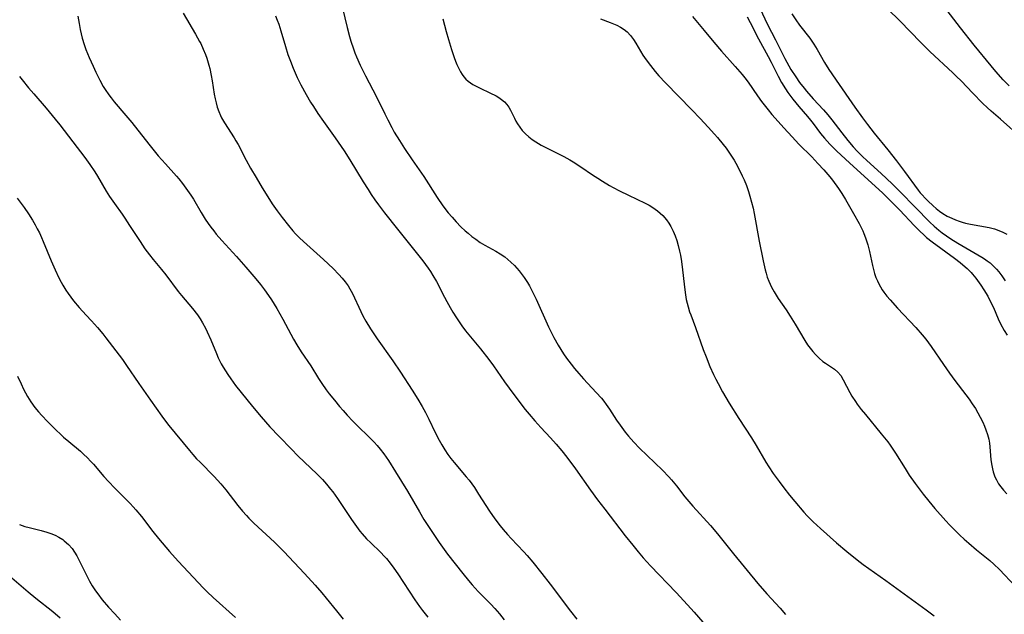
# Model space of a CAD drawing. Units: inches. Extents: x 2059579 to 2065051, y 227405 to 232792.
# Drawn here: x 2061395 to 2061551, y 230126 to 230220 of the extents above; entities that cross this region are included whole.
import ezdxf

# ---------------------------------------------------------------- set-up
doc = ezdxf.new("R2010")
doc.units = ezdxf.units.IN
doc.header["$MEASUREMENT"] = 0
doc.layers.add('c_12_T13S_R18E', color=18, linetype='Continuous')

msp = doc.modelspace()

# ---------------------------------------------------------------- linework, layer by layer
at = {"layer": 'c_12_T13S_R18E'}
for points in [[(2061551.56, 230209.31, 892), (2061550.63, 230210.28, 892), (2061549.48, 230211.58, 892), (2061548.73, 230212.48, 892), (2061546.03, 230215.78, 892), (2061543.88, 230218.51, 892), (2061539.48, 230224.27, 892)], [(2061404.25, 230220.33, 908), (2061404.44, 230219.17, 908), (2061404.61, 230218.25, 908), (2061404.77, 230217.55, 908), (2061404.94, 230216.86, 908), (2061405.25, 230215.86, 908), (2061405.52, 230215.1, 908), (2061406.03, 230213.81, 908), (2061406.63, 230212.43, 908), (2061407.07, 230211.49, 908), (2061407.7, 230210.24, 908), (2061408.26, 230209.24, 908), (2061408.55, 230208.76, 908), (2061409.14, 230207.88, 908), (2061409.48, 230207.41, 908), (2061409.96, 230206.8, 908), (2061411.84, 230204.62, 908), (2061412.75, 230203.52, 908), (2061415.46, 230200.07, 908), (2061416.95, 230198.25, 908), (2061418.08, 230196.96, 908), (2061419.83, 230195.02, 908), (2061420.2, 230194.59, 908), (2061420.78, 230193.87, 908), (2061421.33, 230193.14, 908), (2061422.11, 230192.01, 908), (2061422.51, 230191.37, 908), (2061423.74, 230189.27, 908), (2061424.39, 230188.22, 908), (2061424.85, 230187.55, 908), (2061425.27, 230186.95, 908), (2061425.72, 230186.37, 908), (2061426.14, 230185.85, 908), (2061427.03, 230184.83, 908), (2061429.35, 230182.32, 908), (2061430.83, 230180.65, 908), (2061432.39, 230178.78, 908), (2061433.11, 230177.89, 908), (2061433.77, 230177.03, 908), (2061434.38, 230176.17, 908), (2061434.86, 230175.46, 908), (2061435.7, 230174.11, 908), (2061436.65, 230172.43, 908), (2061438.36, 230169.23, 908), (2061438.86, 230168.37, 908), (2061439.58, 230167.25, 908), (2061441.09, 230165.01, 908), (2061442.33, 230163.02, 908), (2061442.85, 230162.24, 908), (2061443.54, 230161.25, 908), (2061444.01, 230160.61, 908), (2061444.83, 230159.57, 908), (2061445.65, 230158.57, 908), (2061446.19, 230157.94, 908), (2061446.84, 230157.22, 908), (2061447.72, 230156.27, 908), (2061448.41, 230155.57, 908), (2061450.36, 230153.68, 908), (2061451.09, 230152.93, 908), (2061451.58, 230152.4, 908), (2061452.04, 230151.85, 908), (2061452.63, 230151.08, 908), (2061453.36, 230150.02, 908), (2061454.49, 230148.25, 908), (2061456.36, 230145.17, 908), (2061458.26, 230141.91, 908), (2061458.99, 230140.71, 908), (2061460.65, 230138.16, 908), (2061461.37, 230137.09, 908), (2061461.91, 230136.32, 908), (2061462.74, 230135.2, 908), (2061463.92, 230133.67, 908), (2061465.13, 230132.15, 908), (2061466.04, 230131.05, 908), (2061466.63, 230130.37, 908), (2061467.58, 230129.32, 908), (2061469.55, 230127.32, 908), (2061470.2, 230126.63, 908), (2061470.96, 230125.76, 908), (2061471.69, 230124.82, 908)], [(2061420.87, 230220.81, 906), (2061422.87, 230217.5, 906), (2061423.5, 230216.36, 906), (2061423.68, 230216, 906), (2061424.07, 230215.15, 906), (2061424.42, 230214.26, 906), (2061424.63, 230213.68, 906), (2061424.97, 230212.57, 906), (2061425.1, 230212.05, 906), (2061425.35, 230210.95, 906), (2061425.5, 230210.14, 906), (2061425.82, 230208.03, 906), (2061425.97, 230207.27, 906), (2061426.11, 230206.64, 906), (2061426.3, 230205.96, 906), (2061426.53, 230205.29, 906), (2061426.8, 230204.63, 906), (2061426.97, 230204.28, 906), (2061427.42, 230203.46, 906), (2061428.97, 230201.1, 906), (2061429.25, 230200.63, 906), (2061429.57, 230200.06, 906), (2061430.88, 230197.57, 906), (2061431.57, 230196.31, 906), (2061432.42, 230194.81, 906), (2061433.4, 230193.17, 906), (2061434.28, 230191.76, 906), (2061435, 230190.68, 906), (2061435.79, 230189.55, 906), (2061436.57, 230188.49, 906), (2061437.54, 230187.24, 906), (2061438.26, 230186.38, 906), (2061438.67, 230185.93, 906), (2061439.3, 230185.3, 906), (2061439.95, 230184.69, 906), (2061443.11, 230181.86, 906), (2061444.64, 230180.42, 906), (2061445.54, 230179.5, 906), (2061446.06, 230178.9, 906), (2061446.54, 230178.3, 906), (2061446.98, 230177.67, 906), (2061447.26, 230177.22, 906), (2061447.67, 230176.47, 906), (2061449.01, 230173.61, 906), (2061449.34, 230172.96, 906), (2061449.82, 230172.09, 906), (2061450.55, 230170.89, 906), (2061451.59, 230169.32, 906), (2061454.05, 230165.82, 906), (2061455.27, 230164.03, 906), (2061457.13, 230161.19, 906), (2061458.04, 230159.75, 906), (2061458.73, 230158.57, 906), (2061459.23, 230157.65, 906), (2061459.76, 230156.59, 906), (2061460.77, 230154.49, 906), (2061461.39, 230153.28, 906), (2061461.81, 230152.51, 906), (2061462.27, 230151.75, 906), (2061462.76, 230151.02, 906), (2061463.24, 230150.36, 906), (2061463.77, 230149.71, 906), (2061465.68, 230147.48, 906), (2061466.13, 230146.91, 906), (2061466.55, 230146.34, 906), (2061466.96, 230145.76, 906), (2061467.64, 230144.73, 906), (2061469.35, 230142.05, 906), (2061470.22, 230140.8, 906), (2061471.05, 230139.72, 906), (2061471.52, 230139.14, 906), (2061472.21, 230138.34, 906), (2061472.78, 230137.72, 906), (2061474.8, 230135.57, 906), (2061475.3, 230135.01, 906), (2061476.19, 230133.95, 906), (2061477.63, 230132.15, 906), (2061478.94, 230130.5, 906), (2061482.15, 230126.21, 906), (2061483.17, 230124.96, 906)], [(2061435.48, 230220.38, 904), (2061435.76, 230219.7, 904), (2061436.01, 230219.06, 904), (2061436.34, 230218.05, 904), (2061437.08, 230215.56, 904), (2061437.48, 230214.28, 904), (2061437.85, 230213.24, 904), (2061438.29, 230212.1, 904), (2061438.94, 230210.65, 904), (2061439.5, 230209.49, 904), (2061440.33, 230207.95, 904), (2061441.04, 230206.75, 904), (2061441.49, 230206.04, 904), (2061442.21, 230204.96, 904), (2061443.09, 230203.69, 904), (2061444.96, 230201.1, 904), (2061446.36, 230199.05, 904), (2061447.27, 230197.62, 904), (2061449.39, 230194.13, 904), (2061450.14, 230192.92, 904), (2061450.66, 230192.12, 904), (2061451.21, 230191.31, 904), (2061451.78, 230190.51, 904), (2061452.74, 230189.24, 904), (2061454.8, 230186.65, 904), (2061456.48, 230184.52, 904), (2061458.81, 230181.62, 904), (2061459.65, 230180.49, 904), (2061460.02, 230179.94, 904), (2061460.42, 230179.3, 904), (2061460.95, 230178.37, 904), (2061462.23, 230175.88, 904), (2061462.6, 230175.19, 904), (2061463.13, 230174.24, 904), (2061463.57, 230173.5, 904), (2061464.12, 230172.62, 904), (2061464.54, 230171.98, 904), (2061464.98, 230171.36, 904), (2061465.58, 230170.57, 904), (2061467.94, 230167.7, 904), (2061469.25, 230166.04, 904), (2061469.99, 230165.04, 904), (2061471.75, 230162.47, 904), (2061472.45, 230161.48, 904), (2061473.67, 230159.84, 904), (2061475, 230158.13, 904), (2061475.62, 230157.36, 904), (2061476.51, 230156.3, 904), (2061477.47, 230155.26, 904), (2061479, 230153.63, 904), (2061479.89, 230152.65, 904), (2061480.78, 230151.6, 904), (2061481.62, 230150.55, 904), (2061482.96, 230148.74, 904), (2061485.36, 230145.34, 904), (2061486.47, 230143.8, 904), (2061487.59, 230142.34, 904), (2061490.83, 230138.15, 904), (2061492.02, 230136.64, 904), (2061492.87, 230135.59, 904), (2061493.69, 230134.65, 904), (2061494.84, 230133.4, 904), (2061498.88, 230129.14, 904), (2061500.69, 230127.2, 904), (2061501.72, 230126.06, 904), (2061504.82, 230122.5, 904)], [(2061446.12, 230221.6, 902), (2061446.84, 230218.56, 902), (2061447.21, 230217.12, 902), (2061447.42, 230216.41, 902), (2061447.82, 230215.19, 902), (2061448.05, 230214.56, 902), (2061448.3, 230213.94, 902), (2061448.9, 230212.6, 902), (2061449.75, 230210.89, 902), (2061451.49, 230207.59, 902), (2061452.78, 230204.89, 902), (2061453.25, 230203.93, 902), (2061453.9, 230202.72, 902), (2061454.3, 230202.02, 902), (2061455.1, 230200.68, 902), (2061455.92, 230199.4, 902), (2061457.12, 230197.62, 902), (2061458.97, 230194.98, 902), (2061461.09, 230191.65, 902), (2061461.98, 230190.36, 902), (2061462.82, 230189.25, 902), (2061463.43, 230188.52, 902), (2061464.06, 230187.81, 902), (2061464.82, 230187.03, 902), (2061465.51, 230186.38, 902), (2061465.96, 230185.99, 902), (2061466.57, 230185.5, 902), (2061467.19, 230185.04, 902), (2061467.89, 230184.56, 902), (2061468.61, 230184.12, 902), (2061470.37, 230183.16, 902), (2061471.05, 230182.76, 902), (2061471.77, 230182.27, 902), (2061472.28, 230181.87, 902), (2061472.76, 230181.43, 902), (2061473.31, 230180.89, 902), (2061474.06, 230180.04, 902), (2061474.85, 230179.01, 902), (2061475.37, 230178.23, 902), (2061475.71, 230177.66, 902), (2061476.03, 230177.06, 902), (2061476.76, 230175.57, 902), (2061478.72, 230171.22, 902), (2061479.55, 230169.53, 902), (2061480.21, 230168.3, 902), (2061480.62, 230167.62, 902), (2061481.07, 230166.93, 902), (2061481.54, 230166.26, 902), (2061482.27, 230165.27, 902), (2061482.83, 230164.58, 902), (2061483.5, 230163.79, 902), (2061484.22, 230162.99, 902), (2061486.25, 230160.81, 902), (2061487.06, 230159.89, 902), (2061487.45, 230159.41, 902), (2061487.82, 230158.92, 902), (2061488.33, 230158.17, 902), (2061489.47, 230156.42, 902), (2061490.03, 230155.62, 902), (2061490.84, 230154.55, 902), (2061491.36, 230153.92, 902), (2061492.21, 230152.94, 902), (2061493.11, 230152, 902), (2061496.72, 230148.5, 902), (2061497.71, 230147.46, 902), (2061498.16, 230146.97, 902), (2061498.92, 230146.04, 902), (2061500.26, 230144.32, 902), (2061500.87, 230143.58, 902), (2061501.55, 230142.8, 902), (2061504.33, 230139.74, 902), (2061505.42, 230138.46, 902), (2061506.09, 230137.64, 902), (2061507.94, 230135.27, 902), (2061511.82, 230130.56, 902), (2061513.22, 230128.97, 902), (2061515.33, 230126.7, 902), (2061516.2, 230125.7, 902)], [(2061501.5, 230220.3, 896), (2061503.31, 230218.06, 896), (2061504.84, 230216.23, 896), (2061506.07, 230214.82, 896), (2061508.24, 230212.41, 896), (2061509.32, 230211.14, 896), (2061509.74, 230210.61, 896), (2061510.27, 230209.9, 896), (2061511.76, 230207.74, 896), (2061512.39, 230206.86, 896), (2061513.44, 230205.52, 896), (2061514.05, 230204.78, 896), (2061515.02, 230203.66, 896), (2061515.91, 230202.66, 896), (2061517.22, 230201.23, 896), (2061518.32, 230200.09, 896), (2061520.33, 230198.08, 896), (2061521.32, 230197.06, 896), (2061522.28, 230196.02, 896), (2061523.2, 230194.95, 896), (2061523.64, 230194.38, 896), (2061524.59, 230193.06, 896), (2061525.09, 230192.31, 896), (2061525.69, 230191.34, 896), (2061526.96, 230189.15, 896), (2061527.83, 230187.57, 896), (2061528.16, 230186.89, 896), (2061528.41, 230186.36, 896), (2061528.57, 230185.98, 896), (2061528.84, 230185.28, 896), (2061529.19, 230184.17, 896), (2061529.46, 230183.11, 896), (2061529.95, 230180.88, 896), (2061530.1, 230180.26, 896), (2061530.29, 230179.63, 896), (2061530.5, 230179.02, 896), (2061530.72, 230178.49, 896), (2061530.95, 230177.99, 896), (2061531.22, 230177.51, 896), (2061531.49, 230177.06, 896), (2061531.76, 230176.68, 896), (2061532.24, 230176.05, 896), (2061532.75, 230175.45, 896), (2061533.91, 230174.16, 896), (2061536.8, 230171.1, 896), (2061537.83, 230169.93, 896), (2061538.4, 230169.22, 896), (2061539.22, 230168.09, 896), (2061541.17, 230165.23, 896), (2061542.15, 230163.84, 896), (2061543, 230162.68, 896), (2061544.71, 230160.44, 896), (2061545.23, 230159.74, 896), (2061545.73, 230159.03, 896), (2061546.23, 230158.26, 896), (2061546.64, 230157.58, 896), (2061547.01, 230156.88, 896), (2061547.4, 230156.09, 896), (2061547.66, 230155.5, 896), (2061547.89, 230154.9, 896), (2061548.14, 230154.17, 896), (2061548.34, 230153.44, 896), (2061548.45, 230152.81, 896), (2061548.53, 230152.2, 896), (2061548.69, 230150.14, 896), (2061548.82, 230149.26, 896), (2061548.92, 230148.75, 896), (2061549.04, 230148.26, 896), (2061549.33, 230147.45, 896), (2061549.56, 230146.96, 896), (2061549.91, 230146.37, 896), (2061550.28, 230145.86, 896), (2061550.7, 230145.36, 896), (2061551.22, 230144.79, 896)], [(2061510.1, 230220.24, 894), (2061510.59, 230219.36, 894), (2061511.94, 230216.77, 894), (2061513.46, 230213.98, 894), (2061513.92, 230213.06, 894), (2061515.01, 230210.85, 894), (2061515.55, 230209.84, 894), (2061516.17, 230208.84, 894), (2061516.56, 230208.27, 894), (2061517.33, 230207.24, 894), (2061518.28, 230206.06, 894), (2061519.65, 230204.48, 894), (2061520.15, 230203.88, 894), (2061520.57, 230203.34, 894), (2061521.72, 230201.8, 894), (2061522.35, 230201.02, 894), (2061523.2, 230200.08, 894), (2061524.25, 230199.04, 894), (2061526.35, 230197.07, 894), (2061528.66, 230195.03, 894), (2061531.59, 230192.34, 894), (2061534.26, 230189.67, 894), (2061536.52, 230187.25, 894), (2061537.5, 230186.27, 894), (2061538.01, 230185.79, 894), (2061538.52, 230185.33, 894), (2061539.4, 230184.62, 894), (2061542.94, 230182.04, 894), (2061543.81, 230181.39, 894), (2061544.27, 230181.01, 894), (2061544.94, 230180.42, 894), (2061545.56, 230179.78, 894), (2061545.79, 230179.52, 894), (2061546.28, 230178.9, 894), (2061547.07, 230177.8, 894), (2061547.56, 230177.06, 894), (2061548.18, 230176.02, 894), (2061548.8, 230174.84, 894), (2061549.09, 230174.23, 894), (2061549.85, 230172.45, 894), (2061550.2, 230171.68, 894), (2061550.77, 230170.63, 894), (2061551.25, 230169.87, 894)], [(2061512.15, 230221.59, 892), (2061513.36, 230219.01, 892), (2061514.6, 230216.61, 892), (2061516.1, 230213.63, 892), (2061516.4, 230213.06, 892), (2061517.05, 230211.93, 892), (2061517.81, 230210.75, 892), (2061518.43, 230209.87, 892), (2061519.13, 230208.97, 892), (2061519.53, 230208.47, 892), (2061520.57, 230207.28, 892), (2061522.22, 230205.51, 892), (2061522.91, 230204.72, 892), (2061523.52, 230203.96, 892), (2061525.09, 230201.88, 892), (2061526.06, 230200.68, 892), (2061526.92, 230199.69, 892), (2061527.55, 230198.99, 892), (2061528.37, 230198.14, 892), (2061529.07, 230197.49, 892), (2061531.32, 230195.47, 892), (2061533.07, 230193.81, 892), (2061534.34, 230192.54, 892), (2061536.7, 230190.12, 892), (2061539.02, 230187.77, 892), (2061539.73, 230187.11, 892), (2061540.46, 230186.48, 892), (2061541, 230186.06, 892), (2061541.67, 230185.59, 892), (2061542.35, 230185.13, 892), (2061543.48, 230184.44, 892), (2061547.24, 230182.2, 892), (2061547.67, 230181.93, 892), (2061548.09, 230181.65, 892), (2061548.55, 230181.3, 892), (2061548.99, 230180.91, 892), (2061549.57, 230180.31, 892), (2061549.92, 230179.89, 892), (2061550.39, 230179.27, 892), (2061550.93, 230178.49, 892)], [(2061517.21, 230220.74, 890), (2061517.82, 230219.78, 890), (2061518.43, 230218.93, 890), (2061520.02, 230216.86, 890), (2061520.67, 230215.92, 890), (2061521.18, 230215.08, 890), (2061522.36, 230213, 890), (2061523.05, 230211.9, 890), (2061523.5, 230211.23, 890), (2061524.19, 230210.21, 890), (2061527.17, 230205.93, 890), (2061528.35, 230204.27, 890), (2061529.14, 230203.23, 890), (2061530.24, 230201.84, 890), (2061532.39, 230199.18, 890), (2061533.73, 230197.48, 890), (2061535, 230195.79, 890), (2061537.16, 230192.83, 890), (2061537.5, 230192.41, 890), (2061537.74, 230192.13, 890), (2061538.32, 230191.5, 890), (2061538.69, 230191.14, 890), (2061539.54, 230190.35, 890), (2061540.02, 230189.93, 890), (2061540.54, 230189.52, 890), (2061541.1, 230189.13, 890), (2061541.79, 230188.73, 890), (2061542.51, 230188.37, 890), (2061543.08, 230188.12, 890), (2061543.65, 230187.9, 890), (2061544.15, 230187.75, 890), (2061544.65, 230187.61, 890), (2061545.46, 230187.43, 890), (2061548.39, 230186.89, 890), (2061549.26, 230186.68, 890), (2061549.92, 230186.46, 890), (2061550.58, 230186.19, 890), (2061551.19, 230185.87, 890)], [(2061553.64, 230200.99, 890), (2061550.19, 230204.06, 890), (2061548.75, 230205.32, 890), (2061548.11, 230205.89, 890), (2061547.41, 230206.55, 890), (2061545.77, 230208.2, 890), (2061544.01, 230210.04, 890), (2061543.19, 230210.87, 890), (2061542.66, 230211.39, 890), (2061539, 230214.78, 890), (2061537.59, 230216.19, 890), (2061534.29, 230219.59, 890), (2061532.37, 230221.44, 890)], [(2061461.96, 230219.93, 900), (2061462.52, 230217.92, 900), (2061462.89, 230216.63, 900), (2061463.36, 230215.07, 900), (2061463.78, 230213.8, 900), (2061463.99, 230213.23, 900), (2061464.21, 230212.68, 900), (2061464.45, 230212.16, 900), (2061464.79, 230211.52, 900), (2061465.04, 230211.13, 900), (2061465.32, 230210.76, 900), (2061465.64, 230210.4, 900), (2061465.99, 230210.08, 900), (2061466.34, 230209.8, 900), (2061466.72, 230209.55, 900), (2061467.34, 230209.2, 900), (2061467.86, 230208.94, 900), (2061469.43, 230208.22, 900), (2061470.42, 230207.72, 900), (2061470.83, 230207.48, 900), (2061471.27, 230207.18, 900), (2061471.72, 230206.8, 900), (2061472.11, 230206.39, 900), (2061472.42, 230205.94, 900), (2061472.69, 230205.45, 900), (2061473.3, 230204.19, 900), (2061473.54, 230203.74, 900), (2061473.81, 230203.29, 900), (2061474.16, 230202.77, 900), (2061474.55, 230202.27, 900), (2061475.03, 230201.75, 900), (2061475.59, 230201.26, 900), (2061476.12, 230200.85, 900), (2061476.69, 230200.47, 900), (2061477.53, 230199.96, 900), (2061478.58, 230199.4, 900), (2061480.28, 230198.57, 900), (2061481.1, 230198.14, 900), (2061482.08, 230197.6, 900), (2061482.6, 230197.29, 900), (2061483.81, 230196.51, 900), (2061485.65, 230195.25, 900), (2061486.51, 230194.69, 900), (2061487.24, 230194.23, 900), (2061488.33, 230193.58, 900), (2061488.94, 230193.24, 900), (2061489.91, 230192.72, 900), (2061491.36, 230192.01, 900), (2061493.99, 230190.74, 900), (2061494.6, 230190.42, 900), (2061495.19, 230190.07, 900), (2061495.93, 230189.55, 900), (2061496.37, 230189.18, 900), (2061496.77, 230188.79, 900), (2061497.35, 230188.13, 900), (2061497.72, 230187.61, 900), (2061498.06, 230187.06, 900), (2061498.43, 230186.33, 900), (2061498.74, 230185.59, 900), (2061498.99, 230184.84, 900), (2061499.21, 230184.08, 900), (2061499.43, 230183.18, 900), (2061499.56, 230182.53, 900), (2061499.72, 230181.54, 900), (2061499.89, 230180.21, 900), (2061500.14, 230177.94, 900), (2061500.31, 230176.61, 900), (2061500.5, 230175.52, 900), (2061500.62, 230174.93, 900), (2061500.77, 230174.35, 900), (2061501.02, 230173.58, 900), (2061501.19, 230173.09, 900), (2061501.94, 230171.08, 900), (2061503.18, 230167.63, 900), (2061503.62, 230166.45, 900), (2061504.24, 230164.94, 900), (2061504.81, 230163.67, 900), (2061505.17, 230162.91, 900), (2061505.52, 230162.22, 900), (2061506.22, 230160.93, 900), (2061507.27, 230159.14, 900), (2061508.79, 230156.71, 900), (2061510.8, 230153.61, 900), (2061511.55, 230152.4, 900), (2061513.08, 230149.79, 900), (2061513.55, 230149.05, 900), (2061514.26, 230147.97, 900), (2061515.17, 230146.72, 900), (2061515.94, 230145.7, 900), (2061516.82, 230144.57, 900), (2061517.66, 230143.54, 900), (2061519.07, 230141.89, 900), (2061519.62, 230141.29, 900), (2061520.58, 230140.32, 900), (2061521.71, 230139.28, 900), (2061524.27, 230137.03, 900), (2061525.89, 230135.65, 900), (2061527.54, 230134.33, 900), (2061528.49, 230133.61, 900), (2061532.07, 230131.07, 900), (2061538.47, 230126.41, 900), (2061539.71, 230125.45, 900)], [(2061486.92, 230219.94, 898), (2061488.45, 230219.34, 898), (2061489.5, 230218.9, 898), (2061490.09, 230218.6, 898), (2061490.65, 230218.26, 898), (2061491.15, 230217.86, 898), (2061491.69, 230217.28, 898), (2061492.16, 230216.63, 898), (2061492.49, 230216.1, 898), (2061493.63, 230214.2, 898), (2061494.13, 230213.44, 898), (2061494.82, 230212.52, 898), (2061495.57, 230211.6, 898), (2061496.17, 230210.92, 898), (2061497.18, 230209.82, 898), (2061501.38, 230205.54, 898), (2061502.69, 230204.17, 898), (2061503.97, 230202.78, 898), (2061504.95, 230201.69, 898), (2061505.43, 230201.13, 898), (2061506.31, 230200.06, 898), (2061506.79, 230199.44, 898), (2061507.55, 230198.37, 898), (2061508.06, 230197.56, 898), (2061508.33, 230197.09, 898), (2061509.03, 230195.75, 898), (2061509.35, 230195.08, 898), (2061509.63, 230194.45, 898), (2061510, 230193.53, 898), (2061510.33, 230192.61, 898), (2061510.56, 230191.88, 898), (2061510.83, 230190.93, 898), (2061511.07, 230189.97, 898), (2061511.25, 230189.14, 898), (2061512.03, 230184.76, 898), (2061512.63, 230181.64, 898), (2061512.95, 230180.23, 898), (2061513.11, 230179.66, 898), (2061513.31, 230179.04, 898), (2061513.54, 230178.42, 898), (2061513.95, 230177.48, 898), (2061514.37, 230176.71, 898), (2061515.01, 230175.7, 898), (2061516.27, 230173.91, 898), (2061516.94, 230172.89, 898), (2061517.73, 230171.61, 898), (2061519.27, 230169.01, 898), (2061519.68, 230168.37, 898), (2061520.09, 230167.8, 898), (2061520.49, 230167.28, 898), (2061520.92, 230166.8, 898), (2061521.49, 230166.24, 898), (2061522.08, 230165.73, 898), (2061522.5, 230165.42, 898), (2061523.96, 230164.47, 898), (2061524.47, 230164.04, 898), (2061524.93, 230163.47, 898), (2061525.33, 230162.8, 898), (2061526.38, 230160.78, 898), (2061526.7, 230160.23, 898), (2061527.24, 230159.39, 898), (2061527.54, 230158.96, 898), (2061528.18, 230158.11, 898), (2061528.84, 230157.3, 898), (2061531.35, 230154.28, 898), (2061532.37, 230152.98, 898), (2061532.74, 230152.47, 898), (2061533.59, 230151.21, 898), (2061535.11, 230148.77, 898), (2061535.76, 230147.74, 898), (2061536.69, 230146.41, 898), (2061537.98, 230144.72, 898), (2061538.88, 230143.62, 898), (2061539.84, 230142.47, 898), (2061541.55, 230140.51, 898), (2061542.13, 230139.87, 898), (2061542.8, 230139.17, 898), (2061543.75, 230138.25, 898), (2061544.46, 230137.6, 898), (2061545.18, 230136.96, 898), (2061546.43, 230135.93, 898), (2061548.01, 230134.65, 898), (2061548.5, 230134.23, 898), (2061549.16, 230133.64, 898), (2061550.04, 230132.78, 898), (2061552.5, 230130.18, 898)], [(2061395.02, 230210.79, 910), (2061395.42, 230210.25, 910), (2061396.41, 230209.01, 910), (2061397.25, 230208.04, 910), (2061399.24, 230205.79, 910), (2061400.67, 230204.07, 910), (2061401.38, 230203.16, 910), (2061403.42, 230200.47, 910), (2061405.32, 230198, 910), (2061406.12, 230196.9, 910), (2061406.93, 230195.7, 910), (2061407.33, 230195.04, 910), (2061408.7, 230192.68, 910), (2061409.26, 230191.8, 910), (2061410.01, 230190.72, 910), (2061411.22, 230189.04, 910), (2061411.65, 230188.41, 910), (2061412.43, 230187.23, 910), (2061414.07, 230184.67, 910), (2061414.84, 230183.56, 910), (2061415.56, 230182.59, 910), (2061416.13, 230181.87, 910), (2061417.48, 230180.25, 910), (2061418.13, 230179.43, 910), (2061420.11, 230176.81, 910), (2061420.63, 230176.16, 910), (2061422.38, 230174.07, 910), (2061423.14, 230173.09, 910), (2061423.56, 230172.47, 910), (2061423.96, 230171.84, 910), (2061424.43, 230170.99, 910), (2061424.71, 230170.42, 910), (2061425.28, 230169.14, 910), (2061426.17, 230166.97, 910), (2061426.45, 230166.31, 910), (2061426.91, 230165.36, 910), (2061427.22, 230164.8, 910), (2061427.57, 230164.21, 910), (2061427.95, 230163.63, 910), (2061428.42, 230162.95, 910), (2061429.18, 230161.92, 910), (2061431.85, 230158.6, 910), (2061433.22, 230156.98, 910), (2061434.63, 230155.38, 910), (2061436.08, 230153.84, 910), (2061438.03, 230151.82, 910), (2061439.05, 230150.8, 910), (2061442.1, 230147.86, 910), (2061442.92, 230147.02, 910), (2061443.55, 230146.32, 910), (2061444.21, 230145.53, 910), (2061444.55, 230145.1, 910), (2061445.32, 230144.04, 910), (2061447.54, 230140.69, 910), (2061448.03, 230139.98, 910), (2061448.87, 230138.87, 910), (2061449.21, 230138.46, 910), (2061449.92, 230137.67, 910), (2061450.58, 230137, 910), (2061452.11, 230135.54, 910), (2061452.76, 230134.86, 910), (2061453.07, 230134.52, 910), (2061453.67, 230133.78, 910), (2061454.24, 230133.01, 910), (2061454.86, 230132.11, 910), (2061457.57, 230127.99, 910), (2061458.29, 230126.94, 910), (2061458.75, 230126.32, 910), (2061459.58, 230125.26, 910)], [(2061394.64, 230191.55, 912), (2061395.72, 230190.1, 912), (2061396.4, 230189.09, 912), (2061397.05, 230188.07, 912), (2061397.48, 230187.31, 912), (2061397.82, 230186.69, 912), (2061398.15, 230186.05, 912), (2061398.47, 230185.35, 912), (2061398.77, 230184.67, 912), (2061400.01, 230181.62, 912), (2061400.64, 230180.2, 912), (2061401.23, 230178.95, 912), (2061401.58, 230178.28, 912), (2061401.84, 230177.81, 912), (2061402.33, 230176.99, 912), (2061402.68, 230176.48, 912), (2061403.11, 230175.89, 912), (2061403.56, 230175.3, 912), (2061404.42, 230174.27, 912), (2061405.54, 230173.02, 912), (2061406.39, 230172.13, 912), (2061407.33, 230171.11, 912), (2061408.19, 230170.09, 912), (2061408.67, 230169.47, 912), (2061411.28, 230166.01, 912), (2061411.93, 230165.09, 912), (2061413.87, 230162.25, 912), (2061415.75, 230159.61, 912), (2061417.53, 230157.06, 912), (2061418.1, 230156.29, 912), (2061418.63, 230155.6, 912), (2061421.89, 230151.63, 912), (2061422.45, 230150.97, 912), (2061423.03, 230150.33, 912), (2061423.56, 230149.76, 912), (2061425.8, 230147.52, 912), (2061426.35, 230146.93, 912), (2061426.85, 230146.35, 912), (2061427.63, 230145.41, 912), (2061429.56, 230142.9, 912), (2061430.29, 230142.01, 912), (2061430.89, 230141.35, 912), (2061431.31, 230140.91, 912), (2061432.1, 230140.13, 912), (2061435.32, 230137.14, 912), (2061436.83, 230135.63, 912), (2061440.1, 230132.16, 912), (2061441.77, 230130.31, 912), (2061442.83, 230129.1, 912), (2061443.51, 230128.28, 912), (2061445.14, 230126.24, 912), (2061446.21, 230124.94, 912)], [(2061394.68, 230163.41, 914), (2061395.24, 230162.17, 914), (2061395.63, 230161.35, 914), (2061395.94, 230160.75, 914), (2061396.26, 230160.16, 914), (2061396.8, 230159.31, 914), (2061397.44, 230158.44, 914), (2061398.03, 230157.74, 914), (2061398.51, 230157.19, 914), (2061399.42, 230156.22, 914), (2061400.32, 230155.33, 914), (2061401.98, 230153.76, 914), (2061402.81, 230153.04, 914), (2061404.66, 230151.5, 914), (2061405.14, 230151.07, 914), (2061405.74, 230150.49, 914), (2061406.25, 230149.95, 914), (2061406.71, 230149.44, 914), (2061408.35, 230147.53, 914), (2061409.06, 230146.74, 914), (2061410.08, 230145.66, 914), (2061412.49, 230143.24, 914), (2061412.97, 230142.73, 914), (2061413.42, 230142.22, 914), (2061414.3, 230141.16, 914), (2061416.1, 230138.82, 914), (2061416.98, 230137.71, 914), (2061418.71, 230135.66, 914), (2061420.09, 230134.12, 914), (2061424.11, 230129.86, 914), (2061424.69, 230129.28, 914), (2061425.64, 230128.39, 914), (2061429.16, 230125.19, 914)], [(2061394.99, 230139.9, 916), (2061395.85, 230139.61, 916), (2061396.51, 230139.42, 916), (2061398.45, 230138.95, 916), (2061399.3, 230138.72, 916), (2061399.95, 230138.5, 916), (2061400.62, 230138.23, 916), (2061401.25, 230137.92, 916), (2061401.85, 230137.54, 916), (2061402.09, 230137.36, 916), (2061402.73, 230136.78, 916), (2061403.31, 230136.12, 916), (2061403.71, 230135.56, 916), (2061404.07, 230134.96, 916), (2061404.45, 230134.24, 916), (2061405.37, 230132.32, 916), (2061405.69, 230131.67, 916), (2061406.09, 230130.93, 916), (2061406.52, 230130.2, 916), (2061407.01, 230129.45, 916), (2061407.37, 230128.95, 916), (2061408.1, 230128.01, 916), (2061409.08, 230126.85, 916), (2061410.06, 230125.77, 916), (2061410.99, 230124.78, 916)], [(2061393.42, 230131.79, 918), (2061396.35, 230129.25, 918), (2061397.57, 230128.26, 918), (2061400.26, 230126.13, 918), (2061401.43, 230125.17, 918)]]:
    msp.add_polyline3d(points, dxfattribs=at)

doc.saveas('drawing.dxf')
